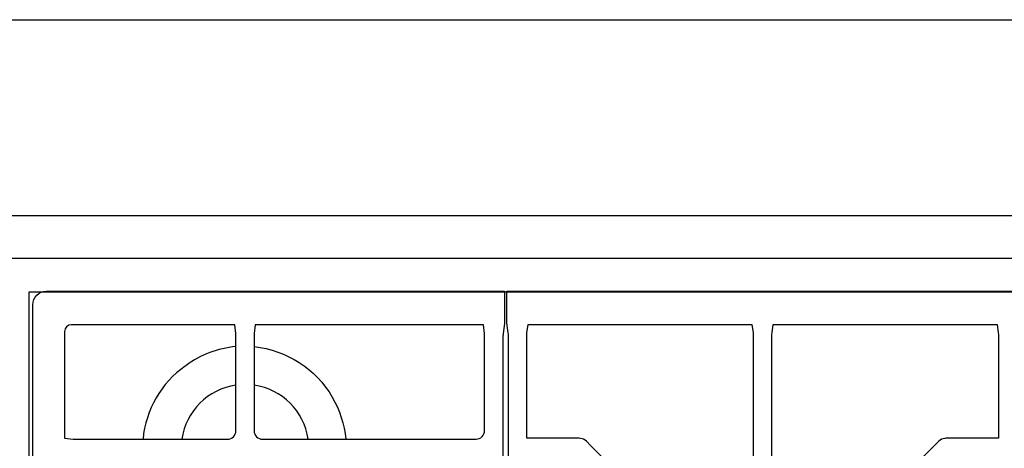
# Model space of a CAD drawing. Extents: x -6 to 2806, y 0 to 1453.
# Drawn here: x 515 to 1095, y 1201 to 1453 of the extents above; entities that cross this region are included whole.
import ezdxf

# ---------------------------------------------------------------- set-up
doc = ezdxf.new("R2010")
doc.units = 0
doc.header["$LTSCALE"] = 176
doc.layers.add('FISHER___PAYKEL', color=7, linetype='CONTINUOUS')

msp = doc.modelspace()

# ---------------------------------------------------------------- linework, layer by layer
at = {"layer": 'FISHER___PAYKEL', "color": 1}
msp.add_line((1500, 1337.83), (390, 1337.83), dxfattribs=at)
msp.add_lwpolyline([(390, 782.83), (390, 1453.33), (1500, 1453.33), (1500, 782.83)], dxfattribs=at)
at = {"layer": 'FISHER___PAYKEL', "color": 7, "linetype": 'CONTINUOUS'}
for points in [[(1402.5, 1308.83), (1402.5, 870.83), (1403, 870.83), (1403, 867.83), (1402.5, 867.83), (1402.5, 786.83, -0.414214), (1398.5, 782.83), (506.5, 782.83, -0.414214), (502.5, 786.83), (502.5, 867.83), (502, 867.83), (502, 870.83), (502.5, 870.83), (502.5, 1308.83, -0.414214), (506.5, 1312.83), (1398.5, 1312.83, -0.414214)], [(799.52, 921.11, 0.017685), (799.58, 918.15), (800.45, 912.33), (800.45, 893.33), (530.37, 893.33, -0.416543), (522.45, 901.25), (522.45, 1285.41, -0.416543), (530.37, 1293.33), (800.45, 1293.33), (800.45, 1274.33), (799.58, 1268.51, 0.017685), (799.52, 1265.55)], [(802.74, 1265.95, 0.017685), (802.67, 1268.9), (801.81, 1274.72), (801.81, 1293.33), (1103.19, 1293.33), (1103.19, 1274.72), (1102.32, 1268.9, 0.017685), (1102.26, 1265.95), (1102.26, 920.71, 0.017685), (1102.32, 917.76), (1103.19, 911.93), (1103.19, 893.33), (801.81, 893.33), (801.81, 911.93), (802.67, 917.76, 0.017685), (802.74, 920.71)], [(642.08, 1265.55), (642.04, 1268.51), (641.53, 1273.61), (545.1, 1273.61, 0.412623), (541.16, 1269.67), (541.16, 1206.79), (546.27, 1206.29), (549.22, 1206.25), (593.92, 1206.25), (597.92, 1206.19), (637.13, 1206.19, 0.414251), (642.13, 1211.19), (642.13, 1250.41), (642.08, 1254.41)], [(788.66, 1265.55), (788.62, 1268.51), (788.11, 1273.61), (653.46, 1273.61), (652.96, 1268.51), (652.91, 1265.55), (652.91, 1254.41), (652.86, 1250.41), (652.86, 1211.19, 0.414251), (657.86, 1206.19), (697.92, 1206.19), (701.92, 1206.25), (783.66, 1206.25, 0.414251), (788.66, 1211.24)]]:
    msp.add_lwpolyline(points, format="xyb", close=True, dxfattribs=at)
at = {"layer": 'FISHER___PAYKEL', "color": 3}
msp.add_lwpolyline([(520, 802.83), (1385, 802.83), (1385, 1292.83), (520, 1292.83)], close=True, dxfattribs=at)
at = {"layer": 'FISHER___PAYKEL', "color": 7, "linetype": 'CONTINUOUS'}
for points in [[(876.85, 1176.66), (851.31, 1202.31), (848.67, 1204.96, 0.168641), (845.13, 1206.68), (844.43, 1206.72), (813.49, 1206.72), (813.49, 1265.95, -0.017685), (813.55, 1268.9), (814.28, 1273.82), (946.19, 1273.82), (946.92, 1268.9, -0.017685), (946.99, 1265.95), (946.99, 1216.15), (946.99, 1210.17), (947.12, 1163.24)], [(957.88, 1163.24), (958, 1210.17), (958.01, 1216.15), (958.01, 1265.95, -0.017685), (958.07, 1268.9), (958.8, 1273.82), (1090.71, 1273.82), (1091.44, 1268.9, -0.017685), (1091.51, 1265.95), (1091.51, 1206.72), (1060.57, 1206.72), (1059.86, 1206.68, 0.168641), (1056.33, 1204.96), (1053.68, 1202.31), (1028.14, 1176.66)], [(652.91, 1260.71, -0.239421), (698.92, 1230.94, -0.110147), (706.84, 1206.25)]]:
    msp.add_lwpolyline(points, format="xyb", dxfattribs=at)
for centre, radius, start, end in [((647.5, 1202.17), 58.84, 95.28182, 126.17191), ((646.68, 1200.67), 59.58, 125.32455, 174.62844), ((577.06, 1298.69), 60.65, 305.44233, 306.06588), ((647.5, 1200.83), 37.6, 98.20465, 171.79378), ((647.5, 1200.83), 37.6, 8.20622, 81.79535)]:
    msp.add_arc(centre, radius, start, end, dxfattribs=at)

doc.saveas('drawing.dxf')
